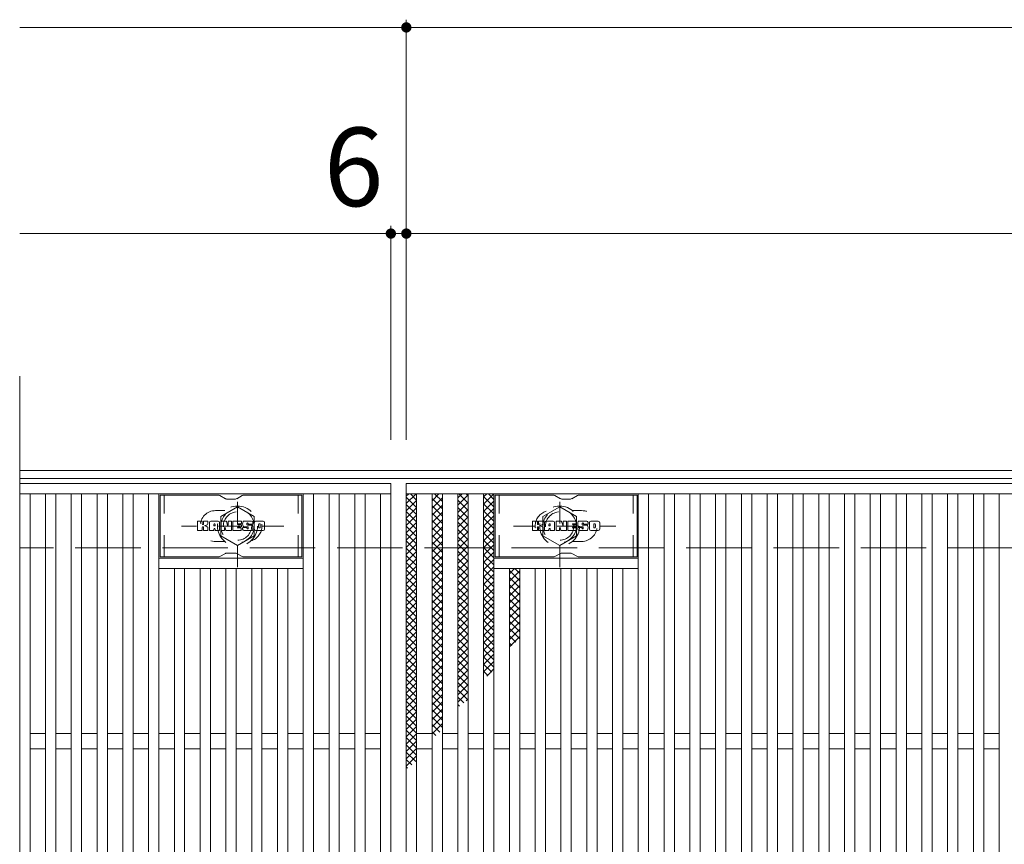
# Model space of a CAD drawing. Units: millimetres. Extents: x -1673 to 1867, y -1382 to 1204.
# Drawn here: x -1571 to -1189, y 846 to 1166 of the extents above; entities that cross this region are included whole.
import ezdxf

# ---------------------------------------------------------------- set-up
doc = ezdxf.new("R2010")
doc.units = ezdxf.units.MM
doc.header["$LTSCALE"] = 10
doc.linetypes.add('JWW_DASHED1', pattern=[1.693333, 0.846667, -0.846667])
doc.linetypes.add('JWW_DASHED3', pattern=[3.386667, 2.54, -0.846667])
for name, color, linetype in [('C-1', 7, 'Continuous'), ('C-2', 7, 'Continuous'), ('C-3', 7, 'Continuous'), ('C-4', 7, 'Continuous'), ('C-8', 7, 'Continuous'), ('C-9', 7, 'Continuous'), ('C-F', 7, 'Continuous')]:
    doc.layers.add(name, color=color, linetype=linetype)
doc.styles.add('ＭＳ ゴシック', font='txt', dxfattribs={"height": 1})

msp = doc.modelspace()

# ---------------------------------------------------------------- linework, layer by layer
at = {"layer": 'C-1', "color": 2, "linetype": 'Continuous', "lineweight": 9}
for p, q in [((-271.2, 990.79), (-1571.2, 990.79)), ((-271.2, 987.79), (-1571.2, 987.79))]:
    msp.add_line(p, q, dxfattribs=at)
at = {"layer": 'C-1', "color": 2, "linetype": 'JWW_DASHED3', "lineweight": 9}
msp.add_line((-271.2, 960.79), (-1571.2, 960.79), dxfattribs=at)
at = {"layer": 'C-2', "color": 3, "linetype": 'Continuous', "lineweight": 9}
for p, q in [((-1571.2, 1027.47), (-1571.2, 647.86)), ((-1571.2, 985.79), (-1427.2, 985.79)), ((-1427.2, 985.79), (-1427.2, 685.79)), ((-1421.2, 985.79), (-427.2, 985.79)), ((-1421.2, 685.79), (-1421.2, 985.79)), ((-1571.2, 981.79), (-1427.2, 981.79)), ((-1567.2, 981.79), (-1567.2, 689.79)), ((-1561.2, 689.79), (-1561.2, 981.79)), ((-1557.2, 981.79), (-1557.2, 689.79)), ((-1551.2, 689.79), (-1551.2, 981.79)), ((-1547.2, 981.79), (-1547.2, 689.79)), ((-1541.2, 689.79), (-1541.2, 981.79)), ((-1537.2, 981.79), (-1537.2, 689.79)), ((-1531.2, 689.79), (-1531.2, 981.79)), ((-1527.2, 981.79), (-1527.2, 689.79)), ((-1521.2, 689.79), (-1521.2, 981.79)), ((-1517.2, 981.79), (-1517.2, 689.79)), ((-1461.2, 689.79), (-1461.2, 981.79)), ((-1457.2, 981.79), (-1457.2, 689.79)), ((-1451.2, 689.79), (-1451.2, 981.79)), ((-1447.2, 981.79), (-1447.2, 689.79)), ((-1441.2, 689.79), (-1441.2, 981.79)), ((-1437.2, 981.79), (-1437.2, 689.79)), ((-1431.2, 689.79), (-1431.2, 981.79)), ((-1421.2, 981.79), (-427.2, 981.79)), ((-1417.2, 689.79), (-1417.2, 981.79)), ((-1411.2, 689.79), (-1411.2, 981.79)), ((-1407.2, 981.79), (-1407.2, 689.79)), ((-1401.2, 689.79), (-1401.2, 981.79)), ((-1397.2, 981.79), (-1397.2, 689.79)), ((-1391.2, 689.79), (-1391.2, 981.79)), ((-1387.2, 981.79), (-1387.2, 689.79)), ((-1331.2, 689.79), (-1331.2, 981.79)), ((-1327.2, 981.79), (-1327.2, 689.79)), ((-1321.2, 689.79), (-1321.2, 981.79)), ((-1317.2, 981.79), (-1317.2, 689.79)), ((-1311.2, 689.79), (-1311.2, 981.79)), ((-1307.2, 981.79), (-1307.2, 689.79)), ((-1301.2, 689.79), (-1301.2, 981.79)), ((-1297.2, 981.79), (-1297.2, 689.79)), ((-1291.2, 689.79), (-1291.2, 981.79)), ((-1287.2, 981.79), (-1287.2, 689.79)), ((-1281.2, 689.79), (-1281.2, 981.79)), ((-1277.2, 981.79), (-1277.2, 689.79)), ((-1271.2, 689.79), (-1271.2, 981.79)), ((-1267.2, 981.79), (-1267.2, 689.79)), ((-1261.2, 689.79), (-1261.2, 981.79)), ((-1257.2, 981.79), (-1257.2, 689.79)), ((-1251.2, 689.79), (-1251.2, 981.79)), ((-1247.2, 981.79), (-1247.2, 689.79)), ((-1241.2, 689.79), (-1241.2, 981.79)), ((-1237.2, 981.79), (-1237.2, 689.79)), ((-1231.2, 689.79), (-1231.2, 981.79)), ((-1227.2, 981.79), (-1227.2, 689.79)), ((-1221.2, 689.79), (-1221.2, 981.79)), ((-1217.2, 981.79), (-1217.2, 689.79)), ((-1211.2, 689.79), (-1211.2, 981.79)), ((-1207.2, 981.79), (-1207.2, 689.79)), ((-1201.2, 689.79), (-1201.2, 981.79)), ((-1197.2, 981.79), (-1197.2, 689.79)), ((-1191.2, 689.79), (-1191.2, 981.79)), ((-1461.2, 956.79), (-1517.2, 956.79)), ((-1387.2, 956.79), (-1331.2, 956.79)), ((-1461.2, 952.79), (-1517.2, 952.79)), ((-1511.2, 718.79), (-1511.2, 952.79)), ((-1507.2, 952.79), (-1507.2, 718.79)), ((-1501.2, 718.79), (-1501.2, 952.79)), ((-1497.2, 952.79), (-1497.2, 718.79)), ((-1491.2, 718.79), (-1491.2, 952.79)), ((-1487.2, 952.79), (-1487.2, 718.79)), ((-1481.2, 718.79), (-1481.2, 952.79)), ((-1477.2, 952.79), (-1477.2, 718.79)), ((-1471.2, 718.79), (-1471.2, 952.79)), ((-1467.2, 952.79), (-1467.2, 718.79)), ((-1387.2, 952.79), (-1331.2, 952.79)), ((-1381.2, 718.79), (-1381.2, 952.79)), ((-1377.2, 952.79), (-1377.2, 718.79)), ((-1371.2, 718.79), (-1371.2, 952.79)), ((-1367.2, 952.79), (-1367.2, 718.79)), ((-1361.2, 718.79), (-1361.2, 952.79)), ((-1357.2, 952.79), (-1357.2, 718.79)), ((-1351.2, 718.79), (-1351.2, 952.79)), ((-1347.2, 952.79), (-1347.2, 718.79)), ((-1341.2, 718.79), (-1341.2, 952.79)), ((-1337.2, 952.79), (-1337.2, 718.79)), ((-1561.2, 888.79), (-1567.2, 888.79)), ((-1551.2, 888.79), (-1557.2, 888.79)), ((-1541.2, 888.79), (-1547.2, 888.79)), ((-1531.2, 888.79), (-1537.2, 888.79)), ((-1521.2, 888.79), (-1527.2, 888.79)), ((-1511.2, 888.79), (-1517.2, 888.79)), ((-1501.2, 888.79), (-1507.2, 888.79)), ((-1491.2, 888.79), (-1497.2, 888.79)), ((-1481.2, 888.79), (-1487.2, 888.79)), ((-1471.2, 888.79), (-1477.2, 888.79)), ((-1461.2, 888.79), (-1467.2, 888.79)), ((-1451.2, 888.79), (-1457.2, 888.79)), ((-1441.2, 888.79), (-1447.2, 888.79)), ((-1431.2, 888.79), (-1437.2, 888.79)), ((-1411.2, 888.79), (-1417.2, 888.79)), ((-1401.2, 888.79), (-1407.2, 888.79)), ((-1391.2, 888.79), (-1397.2, 888.79)), ((-1381.2, 888.79), (-1387.2, 888.79)), ((-1371.2, 888.79), (-1377.2, 888.79)), ((-1361.2, 888.79), (-1367.2, 888.79)), ((-1351.2, 888.79), (-1357.2, 888.79)), ((-1341.2, 888.79), (-1347.2, 888.79)), ((-1331.2, 888.79), (-1337.2, 888.79)), ((-1321.2, 888.79), (-1327.2, 888.79)), ((-1311.2, 888.79), (-1317.2, 888.79)), ((-1301.2, 888.79), (-1307.2, 888.79)), ((-1291.2, 888.79), (-1297.2, 888.79)), ((-1281.2, 888.79), (-1287.2, 888.79)), ((-1271.2, 888.79), (-1277.2, 888.79)), ((-1261.2, 888.79), (-1267.2, 888.79)), ((-1251.2, 888.79), (-1257.2, 888.79)), ((-1241.2, 888.79), (-1247.2, 888.79)), ((-1231.2, 888.79), (-1237.2, 888.79)), ((-1221.2, 888.79), (-1227.2, 888.79)), ((-1211.2, 888.79), (-1217.2, 888.79)), ((-1201.2, 888.79), (-1207.2, 888.79)), ((-1191.2, 888.79), (-1197.2, 888.79)), ((-1561.2, 882.79), (-1567.2, 882.79)), ((-1551.2, 882.79), (-1557.2, 882.79)), ((-1541.2, 882.79), (-1547.2, 882.79)), ((-1531.2, 882.79), (-1537.2, 882.79)), ((-1521.2, 882.79), (-1527.2, 882.79)), ((-1511.2, 882.79), (-1517.2, 882.79)), ((-1501.2, 882.79), (-1507.2, 882.79)), ((-1491.2, 882.79), (-1497.2, 882.79)), ((-1481.2, 882.79), (-1487.2, 882.79)), ((-1471.2, 882.79), (-1477.2, 882.79)), ((-1461.2, 882.79), (-1467.2, 882.79)), ((-1451.2, 882.79), (-1457.2, 882.79)), ((-1441.2, 882.79), (-1447.2, 882.79)), ((-1431.2, 882.79), (-1437.2, 882.79)), ((-1411.2, 882.79), (-1417.2, 882.79)), ((-1401.2, 882.79), (-1407.2, 882.79)), ((-1391.2, 882.79), (-1397.2, 882.79)), ((-1381.2, 882.79), (-1387.2, 882.79)), ((-1371.2, 882.79), (-1377.2, 882.79)), ((-1361.2, 882.79), (-1367.2, 882.79)), ((-1351.2, 882.79), (-1357.2, 882.79)), ((-1341.2, 882.79), (-1347.2, 882.79)), ((-1331.2, 882.79), (-1337.2, 882.79)), ((-1321.2, 882.79), (-1327.2, 882.79)), ((-1311.2, 882.79), (-1317.2, 882.79)), ((-1301.2, 882.79), (-1307.2, 882.79)), ((-1291.2, 882.79), (-1297.2, 882.79)), ((-1281.2, 882.79), (-1287.2, 882.79)), ((-1271.2, 882.79), (-1277.2, 882.79)), ((-1261.2, 882.79), (-1267.2, 882.79)), ((-1251.2, 882.79), (-1257.2, 882.79)), ((-1241.2, 882.79), (-1247.2, 882.79)), ((-1231.2, 882.79), (-1237.2, 882.79)), ((-1221.2, 882.79), (-1227.2, 882.79)), ((-1211.2, 882.79), (-1217.2, 882.79)), ((-1201.2, 882.79), (-1207.2, 882.79)), ((-1191.2, 882.79), (-1197.2, 882.79))]:
    msp.add_line(p, q, dxfattribs=at)
at = {"layer": 'C-2', "color": 3, "linetype": 'JWW_DASHED1', "lineweight": 9}
for p, q in [((-1495.2, 975.29), (-1491.61, 975.29)), ((-1353.2, 975.29), (-1356.8, 975.29)), ((-1495.2, 963.29), (-1491.61, 963.29)), ((-1353.2, 963.29), (-1356.8, 963.29))]:
    msp.add_line(p, q, dxfattribs=at)
for centre, start, end in [((-1495.2, 969.29), 90, 270), ((-1483.2, 969.29), 286.3353, 73.6647), ((-1365.2, 969.29), 106.3353, 253.6647), ((-1353.2, 969.29), 270, 90)]:
    msp.add_arc(centre, 6, start, end, dxfattribs=at)
at = {"layer": 'C-3', "color": 6, "linetype": 'Continuous', "lineweight": 9}
for p, q in [((-1516.7, 957.29), (-1516.7, 981.29)), ((-1494.06, 981.29), (-1516.7, 981.29)), ((-1493.56, 981.16), (-1491.42, 979.92)), ((-1487.46, 979.79), (-1490.92, 979.79)), ((-1484.83, 981.16), (-1486.96, 979.92)), ((-1484.33, 981.29), (-1461.7, 981.29)), ((-1461.7, 957.29), (-1461.7, 981.29)), ((-1386.7, 957.29), (-1386.7, 981.29)), ((-1364.06, 981.29), (-1386.7, 981.29)), ((-1363.56, 981.16), (-1361.42, 979.92)), ((-1357.46, 979.79), (-1360.92, 979.79)), ((-1354.83, 981.16), (-1356.96, 979.92)), ((-1354.33, 981.29), (-1331.7, 981.29)), ((-1331.7, 957.29), (-1331.7, 981.29)), ((-1494.06, 957.29), (-1516.7, 957.29)), ((-1493.56, 957.42), (-1491.42, 958.66)), ((-1487.46, 958.79), (-1490.92, 958.79)), ((-1484.83, 957.42), (-1486.96, 958.66)), ((-1484.33, 957.29), (-1461.7, 957.29)), ((-1364.06, 957.29), (-1386.7, 957.29)), ((-1363.56, 957.42), (-1361.42, 958.66)), ((-1357.46, 958.79), (-1360.92, 958.79)), ((-1354.83, 957.42), (-1356.96, 958.66)), ((-1354.33, 957.29), (-1331.7, 957.29))]:
    msp.add_line(p, q, dxfattribs=at)
at = {"layer": 'C-3', "color": 6, "linetype": 'JWW_DASHED1', "lineweight": 9}
for p, q in [((-1515.2, 957.29), (-1515.2, 981.29)), ((-1463.2, 957.29), (-1463.2, 981.29)), ((-1385.2, 957.29), (-1385.2, 981.29)), ((-1333.2, 957.29), (-1333.2, 981.29))]:
    msp.add_line(p, q, dxfattribs=at)
at = {"layer": 'C-3', "color": 6, "linetype": 'Continuous', "lineweight": 9}
for centre, start, end in [((-1494.06, 980.29), 60, 90), ((-1490.92, 980.79), 240, 270), ((-1487.46, 980.79), 270, 300), ((-1484.33, 980.29), 90, 120), ((-1364.06, 980.29), 60, 90), ((-1360.92, 980.79), 240, 270), ((-1357.46, 980.79), 270, 300), ((-1354.33, 980.29), 90, 120), ((-1494.06, 958.29), 270, 300), ((-1490.92, 957.79), 90, 120), ((-1487.46, 957.79), 60, 90), ((-1484.33, 958.29), 240, 270), ((-1364.06, 958.29), 270, 300), ((-1360.92, 957.79), 90, 120), ((-1357.46, 957.79), 60, 90), ((-1354.33, 958.29), 240, 270)]:
    msp.add_arc(centre, 1, start, end, dxfattribs=at)
at = {"layer": 'C-4', "color": 7, "linetype": 'Continuous', "lineweight": 9}
for p, q in [((-1421.2, 1002.79), (-1421.2, 1165.79)), ((-1421.2, 1162.79), (-1571.2, 1162.79)), ((-1421.2, 1162.79), (-421.2, 1162.79)), ((-1427.2, 1002.79), (-1427.2, 1085.79)), ((-1427.2, 1082.79), (-1571.2, 1082.79)), ((-1421.2, 1082.79), (-1427.2, 1082.79)), ((-1421.2, 1082.79), (-427.2, 1082.79))]:
    msp.add_line(p, q, dxfattribs=at)
at = {"layer": 'C-4', "color": 7, "linetype": 'Continuous', "lineweight": 9, "const_width": 2}
for points in [[(-1420.2, 1162.79, 0.414214), (-1421.2, 1163.79, 0.414214), (-1422.2, 1162.79, 0.414214), (-1421.2, 1161.79, 0.414214)], [(-1426.2, 1082.79, 0.414214), (-1427.2, 1083.79, 0.414214), (-1428.2, 1082.79, 0.414214), (-1427.2, 1081.79, 0.414214)], [(-1420.2, 1082.79, 0.414214), (-1421.2, 1083.79, 0.414214), (-1422.2, 1082.79, 0.414214), (-1421.2, 1081.79, 0.414214)]]:
    msp.add_lwpolyline(points, format="xyb", close=True, dxfattribs=at)
at = {"layer": 'C-8', "color": 4, "linetype": 'JWW_DASHED1', "lineweight": 9}
for p, q in [((-1486.7, 953.32), (-1486.7, 983.67)), ((-1361.7, 953.32), (-1361.7, 983.67)), ((-1493.2, 973.04), (-1486.7, 976.8)), ((-1486.7, 976.8), (-1480.2, 973.04)), ((-1361.7, 976.8), (-1368.2, 973.04)), ((-1355.2, 973.04), (-1361.7, 976.8)), ((-1493.2, 965.54), (-1493.2, 973.04)), ((-1480.2, 973.04), (-1480.2, 965.54)), ((-1368.2, 973.04), (-1368.2, 965.54)), ((-1355.2, 965.54), (-1355.2, 973.04)), ((-1468.73, 969.29), (-1508.42, 969.29)), ((-1379.67, 969.29), (-1339.98, 969.29)), ((-1486.7, 961.79), (-1493.2, 965.54)), ((-1480.2, 965.54), (-1486.7, 961.79)), ((-1368.2, 965.54), (-1361.7, 961.79)), ((-1361.7, 961.79), (-1355.2, 965.54))]:
    msp.add_line(p, q, dxfattribs=at)
for centre, radius in [((-1486.7, 969.29), 7.75), ((-1486.7, 969.29), 6.5), ((-1486.7, 969.29), 5.5), ((-1361.7, 969.29), 7.75), ((-1361.7, 969.29), 6.5), ((-1361.7, 969.29), 5.5)]:
    msp.add_circle(centre, radius, dxfattribs=at)
at = {"layer": 'C-9', "color": 6, "linetype": 'Continuous', "lineweight": 9}
for p, q in [((-1421.2, 978), (-1417.41, 981.79)), ((-1421.2, 980.83), (-1420.24, 981.79)), ((-1419.61, 981.79), (-1417.2, 979.38)), ((-1411.2, 979.11), (-1408.53, 981.79)), ((-1410.22, 981.79), (-1407.2, 978.78)), ((-1407.39, 981.79), (-1407.2, 981.61)), ((-1401.2, 980.18), (-1399.59, 981.79)), ((-1400.86, 981.79), (-1397.2, 978.13)), ((-1398.03, 981.79), (-1397.2, 980.96)), ((-1391.2, 980.57), (-1389.99, 981.79)), ((-1391.2, 977.75), (-1387.2, 981.74)), ((-1389.36, 981.79), (-1387.2, 979.63)), ((-1421.2, 980.55), (-1417.2, 976.55)), ((-1421.2, 975.17), (-1417.2, 979.17)), ((-1411.2, 976.29), (-1407.2, 980.29)), ((-1411.2, 979.95), (-1407.2, 975.95)), ((-1401.2, 977.35), (-1397.2, 981.35)), ((-1401.2, 979.3), (-1397.2, 975.3)), ((-1401.2, 974.53), (-1397.2, 978.53)), ((-1391.2, 980.8), (-1387.2, 976.8)), ((-1391.2, 974.92), (-1387.2, 978.92)), ((-1391.2, 977.98), (-1387.2, 973.98)), ((-1421.2, 977.72), (-1417.2, 973.72)), ((-1421.2, 972.34), (-1417.2, 976.34)), ((-1421.2, 974.9), (-1417.2, 970.9)), ((-1411.2, 973.46), (-1407.2, 977.46)), ((-1411.2, 977.12), (-1407.2, 973.12)), ((-1411.2, 970.63), (-1407.2, 974.63)), ((-1411.2, 974.29), (-1407.2, 970.29)), ((-1401.2, 976.47), (-1397.2, 972.47)), ((-1401.2, 971.7), (-1397.2, 975.7)), ((-1391.2, 972.09), (-1387.2, 976.09)), ((-1391.2, 975.15), (-1387.2, 971.15)), ((-1421.2, 969.52), (-1417.2, 973.52)), ((-1421.2, 972.07), (-1417.2, 968.07)), ((-1421.2, 966.69), (-1417.2, 970.69)), ((-1411.2, 967.8), (-1407.2, 971.8)), ((-1411.2, 971.47), (-1407.2, 967.47)), ((-1401.2, 973.65), (-1397.2, 969.65)), ((-1401.2, 968.87), (-1397.2, 972.87)), ((-1401.2, 970.82), (-1397.2, 966.82)), ((-1391.2, 969.26), (-1387.2, 973.26)), ((-1391.2, 972.32), (-1387.2, 968.32)), ((-1391.2, 966.43), (-1387.2, 970.43)), ((-1421.2, 969.24), (-1417.2, 965.24)), ((-1421.2, 963.86), (-1417.2, 967.86)), ((-1411.2, 964.97), (-1407.2, 968.97)), ((-1411.2, 968.64), (-1407.2, 964.64)), ((-1401.2, 966.04), (-1397.2, 970.04)), ((-1401.2, 967.99), (-1397.2, 963.99)), ((-1401.2, 963.21), (-1397.2, 967.21)), ((-1391.2, 969.49), (-1387.2, 965.49)), ((-1391.2, 963.6), (-1387.2, 967.6)), ((-1391.2, 966.66), (-1387.2, 962.66)), ((-1421.2, 966.41), (-1417.2, 962.41)), ((-1421.2, 961.03), (-1417.2, 965.03)), ((-1421.2, 963.58), (-1417.2, 959.58)), ((-1411.2, 962.14), (-1407.2, 966.14)), ((-1411.2, 965.81), (-1407.2, 961.81)), ((-1411.2, 959.32), (-1407.2, 963.32)), ((-1411.2, 962.98), (-1407.2, 958.98)), ((-1401.2, 965.16), (-1397.2, 961.16)), ((-1401.2, 960.38), (-1397.2, 964.38)), ((-1391.2, 960.78), (-1387.2, 964.77)), ((-1391.2, 963.84), (-1387.2, 959.84)), ((-1421.2, 958.2), (-1417.2, 962.2)), ((-1421.2, 960.75), (-1417.2, 956.75)), ((-1421.2, 955.37), (-1417.2, 959.37)), ((-1411.2, 956.49), (-1407.2, 960.49)), ((-1411.2, 960.15), (-1407.2, 956.15)), ((-1401.2, 962.33), (-1397.2, 958.33)), ((-1401.2, 957.56), (-1397.2, 961.56)), ((-1401.2, 959.5), (-1397.2, 955.5)), ((-1391.2, 957.95), (-1387.2, 961.95)), ((-1391.2, 961.01), (-1387.2, 957.01)), ((-1391.2, 955.12), (-1387.2, 959.12)), ((-1421.2, 957.93), (-1417.2, 953.93)), ((-1421.2, 952.55), (-1417.2, 956.55)), ((-1421.2, 955.1), (-1417.2, 951.1)), ((-1411.2, 953.66), (-1407.2, 957.66)), ((-1411.2, 957.32), (-1407.2, 953.32)), ((-1401.2, 954.73), (-1397.2, 958.73)), ((-1401.2, 956.68), (-1397.2, 952.68)), ((-1401.2, 951.9), (-1397.2, 955.9)), ((-1391.2, 958.18), (-1387.2, 954.18)), ((-1391.2, 952.29), (-1387.2, 956.29)), ((-1391.2, 955.35), (-1387.2, 951.35)), ((-1421.2, 949.72), (-1417.2, 953.72)), ((-1421.2, 952.27), (-1417.2, 948.27)), ((-1411.2, 950.83), (-1407.2, 954.83)), ((-1411.2, 954.49), (-1407.2, 950.5)), ((-1411.2, 948), (-1407.2, 952)), ((-1411.2, 951.67), (-1407.2, 947.67)), ((-1401.2, 953.85), (-1397.2, 949.85)), ((-1401.2, 949.07), (-1397.2, 953.07)), ((-1391.2, 949.46), (-1387.2, 953.46)), ((-1391.2, 952.52), (-1387.2, 948.52)), ((-1381.2, 950.76), (-1379.17, 952.79)), ((-1381.2, 952.1), (-1377.2, 948.1)), ((-1381.2, 947.93), (-1377.2, 951.93)), ((-1379.06, 952.79), (-1377.2, 950.93)), ((-1421.2, 946.89), (-1417.2, 950.89)), ((-1421.2, 949.44), (-1417.2, 945.44)), ((-1421.2, 944.06), (-1417.2, 948.06)), ((-1411.2, 945.17), (-1407.2, 949.17)), ((-1411.2, 948.84), (-1407.2, 944.84)), ((-1401.2, 951.02), (-1397.2, 947.02)), ((-1401.2, 946.24), (-1397.2, 950.24)), ((-1401.2, 948.19), (-1397.2, 944.19)), ((-1401.2, 943.41), (-1397.2, 947.41)), ((-1391.2, 946.63), (-1387.2, 950.63)), ((-1391.2, 949.69), (-1387.2, 945.69)), ((-1391.2, 943.8), (-1387.2, 947.81)), ((-1381.2, 949.27), (-1377.2, 945.27)), ((-1381.2, 945.1), (-1377.2, 949.1)), ((-1421.2, 946.61), (-1417.2, 942.61)), ((-1421.2, 941.23), (-1417.2, 945.23)), ((-1421.2, 943.78), (-1417.2, 939.78)), ((-1411.2, 942.35), (-1407.2, 946.35)), ((-1411.2, 946.01), (-1407.2, 942.01)), ((-1401.2, 945.36), (-1397.2, 941.36)), ((-1401.2, 940.59), (-1397.2, 944.58)), ((-1391.2, 946.87), (-1387.2, 942.87)), ((-1391.2, 940.98), (-1387.2, 944.98)), ((-1391.2, 944.04), (-1387.2, 940.04)), ((-1381.2, 946.45), (-1377.2, 942.45)), ((-1381.2, 942.27), (-1377.2, 946.27)), ((-1381.2, 943.62), (-1377.2, 939.62)), ((-1421.2, 938.4), (-1417.2, 942.4)), ((-1421.2, 940.95), (-1417.2, 936.95)), ((-1411.2, 939.52), (-1407.2, 943.52)), ((-1411.2, 943.18), (-1407.2, 939.18)), ((-1411.2, 936.69), (-1407.2, 940.69)), ((-1411.2, 940.35), (-1407.2, 936.35)), ((-1401.2, 942.53), (-1397.2, 938.53)), ((-1401.2, 937.76), (-1397.2, 941.76)), ((-1391.2, 938.15), (-1387.2, 942.15)), ((-1391.2, 941.21), (-1387.2, 937.21)), ((-1381.2, 939.44), (-1377.2, 943.44)), ((-1381.2, 940.79), (-1377.2, 936.79)), ((-1381.2, 936.62), (-1377.2, 940.61)), ((-1421.2, 935.57), (-1417.2, 939.57)), ((-1421.2, 938.13), (-1417.2, 934.13)), ((-1421.2, 932.75), (-1417.2, 936.75)), ((-1411.2, 933.86), (-1407.2, 937.86)), ((-1411.2, 937.52), (-1407.2, 933.52)), ((-1401.2, 939.71), (-1397.2, 935.7)), ((-1401.2, 934.93), (-1397.2, 938.93)), ((-1401.2, 936.88), (-1397.2, 932.88)), ((-1401.2, 932.1), (-1397.2, 936.1)), ((-1391.2, 935.32), (-1387.2, 939.32)), ((-1391.2, 938.38), (-1387.2, 934.38)), ((-1391.2, 932.49), (-1387.2, 936.49)), ((-1381.2, 937.96), (-1377.2, 933.96)), ((-1381.2, 933.79), (-1377.2, 937.79)), ((-1421.2, 935.3), (-1417.2, 931.3)), ((-1421.2, 929.92), (-1417.2, 933.92)), ((-1421.2, 932.47), (-1417.2, 928.47)), ((-1411.2, 931.03), (-1407.2, 935.03)), ((-1411.2, 934.7), (-1407.2, 930.7)), ((-1411.2, 928.2), (-1407.2, 932.2)), ((-1401.2, 934.05), (-1397.2, 930.05)), ((-1401.2, 929.27), (-1397.2, 933.27)), ((-1391.2, 935.55), (-1387.2, 931.55)), ((-1391.2, 929.66), (-1387.2, 933.66)), ((-1391.2, 932.72), (-1387.2, 928.72)), ((-1381.2, 935.13), (-1377.2, 931.13)), ((-1381.2, 930.96), (-1377.2, 934.96)), ((-1381.2, 932.3), (-1377.2, 928.3)), ((-1381.2, 928.13), (-1377.2, 932.13)), ((-1421.2, 927.09), (-1417.2, 931.09)), ((-1421.2, 929.64), (-1417.2, 925.64)), ((-1421.2, 924.26), (-1417.2, 928.26)), ((-1411.2, 931.87), (-1407.2, 927.87)), ((-1411.2, 925.38), (-1407.2, 929.38)), ((-1411.2, 929.04), (-1407.2, 925.04)), ((-1401.2, 931.22), (-1397.2, 927.22)), ((-1401.2, 926.44), (-1397.2, 930.44)), ((-1401.2, 928.39), (-1397.2, 924.39)), ((-1391.2, 926.83), (-1387.2, 930.83)), ((-1391.2, 929.9), (-1387.2, 925.9)), ((-1381.2, 929.48), (-1377.2, 925.48)), ((-1381.2, 925.3), (-1377.2, 929.3)), ((-1421.2, 926.81), (-1417.2, 922.81)), ((-1421.2, 921.43), (-1417.2, 925.43)), ((-1411.2, 922.55), (-1407.2, 926.55)), ((-1411.2, 926.21), (-1407.2, 922.21)), ((-1401.2, 923.61), (-1397.2, 927.61)), ((-1401.2, 925.56), (-1397.2, 921.56)), ((-1401.2, 920.79), (-1397.2, 924.79)), ((-1391.2, 924.01), (-1387.2, 928.01)), ((-1391.2, 927.07), (-1387.2, 923.07)), ((-1391.2, 921.18), (-1387.2, 925.18)), ((-1381.2, 926.65), (-1378.75, 924.19)), ((-1381.2, 922.47), (-1377.2, 926.47)), ((-1421.2, 923.98), (-1417.2, 919.98)), ((-1421.2, 918.6), (-1417.2, 922.6)), ((-1421.2, 921.16), (-1417.2, 917.16)), ((-1411.2, 919.72), (-1407.2, 923.72)), ((-1411.2, 923.38), (-1407.2, 919.38)), ((-1411.2, 916.89), (-1407.2, 920.89)), ((-1401.2, 922.73), (-1397.2, 918.73)), ((-1401.2, 917.96), (-1397.2, 921.96)), ((-1391.2, 924.24), (-1387.2, 920.24)), ((-1391.2, 918.35), (-1387.2, 922.35)), ((-1391.2, 921.41), (-1387.2, 917.41)), ((-1381.2, 923.82), (-1380.33, 922.95)), ((-1421.2, 915.78), (-1417.2, 919.78)), ((-1421.2, 918.33), (-1417.2, 914.33)), ((-1421.2, 912.95), (-1417.2, 916.95)), ((-1411.2, 920.55), (-1407.2, 916.55)), ((-1411.2, 914.06), (-1407.2, 918.06)), ((-1411.2, 917.73), (-1407.2, 913.73)), ((-1401.2, 919.91), (-1397.2, 915.91)), ((-1401.2, 915.13), (-1397.2, 919.13)), ((-1401.2, 917.08), (-1397.2, 913.08)), ((-1391.2, 915.52), (-1387.2, 919.52)), ((-1391.2, 918.58), (-1387.2, 914.58)), ((-1421.2, 915.5), (-1417.2, 911.5)), ((-1421.2, 910.12), (-1417.2, 914.12)), ((-1411.2, 911.23), (-1407.2, 915.23)), ((-1411.2, 914.9), (-1407.2, 910.9)), ((-1401.2, 912.3), (-1397.2, 916.3)), ((-1401.2, 914.25), (-1397.2, 910.25)), ((-1401.2, 909.47), (-1397.2, 913.47)), ((-1391.2, 912.69), (-1387.2, 916.69)), ((-1391.2, 915.75), (-1388.04, 912.59)), ((-1390.02, 911.05), (-1387.2, 913.86)), ((-1421.2, 912.67), (-1417.2, 908.67)), ((-1421.2, 907.29), (-1417.2, 911.29)), ((-1421.2, 909.84), (-1417.2, 905.84)), ((-1411.2, 908.4), (-1407.2, 912.4)), ((-1411.2, 912.07), (-1407.2, 908.07)), ((-1411.2, 905.58), (-1407.2, 909.58)), ((-1411.2, 909.24), (-1407.2, 905.24)), ((-1401.2, 911.42), (-1397.2, 907.42)), ((-1401.2, 906.64), (-1397.2, 910.64)), ((-1391.2, 912.92), (-1389.63, 911.35)), ((-1421.2, 904.46), (-1417.2, 908.46)), ((-1421.2, 907.01), (-1417.2, 903.01)), ((-1421.2, 901.63), (-1417.2, 905.63)), ((-1411.2, 902.75), (-1407.2, 906.75)), ((-1411.2, 906.41), (-1407.2, 902.41)), ((-1401.2, 908.59), (-1397.2, 904.59)), ((-1401.2, 903.82), (-1397.2, 907.82)), ((-1401.2, 905.76), (-1397.34, 901.9)), ((-1421.2, 904.18), (-1417.2, 900.19)), ((-1421.2, 898.81), (-1417.2, 902.81)), ((-1411.2, 899.92), (-1407.2, 903.92)), ((-1411.2, 903.58), (-1407.2, 899.58)), ((-1401.2, 900.99), (-1397.2, 904.99)), ((-1401.2, 902.94), (-1398.92, 900.66)), ((-1397.92, 901.44), (-1397.2, 902.16)), ((-1421.2, 901.36), (-1417.2, 897.36)), ((-1421.2, 895.98), (-1417.2, 899.98)), ((-1421.2, 898.53), (-1417.2, 894.53)), ((-1411.2, 897.09), (-1407.2, 901.09)), ((-1411.2, 900.76), (-1407.2, 896.76)), ((-1411.2, 894.26), (-1407.2, 898.26)), ((-1411.2, 897.93), (-1407.2, 893.93)), ((-1401.2, 900.11), (-1400.51, 899.42)), ((-1421.2, 893.15), (-1417.2, 897.15)), ((-1421.2, 895.7), (-1417.2, 891.7)), ((-1421.2, 890.32), (-1417.2, 894.32)), ((-1411.2, 891.43), (-1407.2, 895.43)), ((-1411.2, 895.1), (-1407.2, 891.1)), ((-1421.2, 892.87), (-1417.2, 888.87)), ((-1421.2, 887.49), (-1417.2, 891.49)), ((-1411.2, 888.61), (-1407.2, 892.61)), ((-1411.2, 892.27), (-1408.22, 889.29)), ((-1421.2, 890.04), (-1417.2, 886.04)), ((-1421.2, 884.66), (-1417.2, 888.66)), ((-1421.2, 887.21), (-1417.2, 883.21)), ((-1411.2, 889.44), (-1409.81, 888.05)), ((-1421.2, 881.83), (-1417.2, 885.83)), ((-1421.2, 884.39), (-1417.2, 880.39)), ((-1421.2, 879.01), (-1417.2, 883.01)), ((-1421.2, 881.56), (-1417.51, 877.87)), ((-1421.2, 876.18), (-1417.2, 880.18)), ((-1421.2, 878.73), (-1419.1, 876.63)), ((-1421.2, 875.9), (-1420.69, 875.39))]:
    msp.add_line(p, q, dxfattribs=at)
at = {"layer": 'C-F', "color": 7, "linetype": 'Continuous', "lineweight": 9}
for p, q in [((-1502.21, 967.69), (-1502.21, 971.05)), ((-1500.53, 971.2), (-1502.06, 971.2)), ((-1500.37, 971.05), (-1500.37, 970.12)), ((-1499.87, 971.05), (-1499.87, 970.12)), ((-1498.37, 971.2), (-1499.71, 971.2)), ((-1498.21, 971.05), (-1498.21, 970.26)), ((-1497.54, 967.69), (-1497.54, 970.68)), ((-1494.23, 971.2), (-1497.02, 971.2)), ((-1493.71, 967.69), (-1493.71, 970.68)), ((-1493.03, 971.05), (-1493.03, 967.69)), ((-1492.87, 971.2), (-1491.17, 971.2)), ((-1491.02, 971.09), (-1490.54, 969.6)), ((-1490.38, 971.05), (-1490.38, 969.63)), ((-1490.22, 971.2), (-1489.2, 971.2)), ((-1489.05, 971.05), (-1489.05, 967.69)), ((-1488.54, 967.69), (-1488.54, 971.05)), ((-1488.38, 971.2), (-1485.36, 971.2)), ((-1485.2, 970.37), (-1485.2, 971.05)), ((-1481.22, 971.2), (-1484.27, 971.2)), ((-1480.69, 970.68), (-1480.69, 970.02)), ((-1480.19, 968.06), (-1480.19, 970.68)), ((-1476.71, 971.2), (-1479.66, 971.2)), ((-1476.19, 970.68), (-1476.19, 968.06)), ((-1372.21, 967.69), (-1372.21, 971.05)), ((-1370.53, 971.2), (-1372.06, 971.2)), ((-1370.37, 971.05), (-1370.37, 970.12)), ((-1369.87, 971.05), (-1369.87, 970.12)), ((-1368.37, 971.2), (-1369.71, 971.2)), ((-1368.21, 971.05), (-1368.21, 970.26)), ((-1367.54, 967.69), (-1367.54, 970.68)), ((-1364.23, 971.2), (-1367.02, 971.2)), ((-1363.71, 967.69), (-1363.71, 970.68)), ((-1363.03, 971.05), (-1363.03, 967.69)), ((-1362.88, 971.2), (-1361.17, 971.2)), ((-1361.02, 971.09), (-1360.54, 969.6)), ((-1360.38, 971.05), (-1360.38, 969.63)), ((-1360.22, 971.2), (-1359.2, 971.2)), ((-1359.05, 971.05), (-1359.05, 967.69)), ((-1358.54, 967.69), (-1358.54, 971.05)), ((-1358.38, 971.2), (-1355.36, 971.2)), ((-1355.2, 970.37), (-1355.2, 971.05)), ((-1351.22, 971.2), (-1354.27, 971.2)), ((-1350.7, 970.68), (-1350.7, 970.02)), ((-1350.19, 968.06), (-1350.19, 970.68)), ((-1346.72, 971.2), (-1349.66, 971.2)), ((-1346.19, 970.68), (-1346.19, 968.06)), ((-1502.06, 967.54), (-1500.53, 967.54)), ((-1500.37, 967.69), (-1500.37, 968.78)), ((-1499.88, 967.69), (-1499.88, 968.78)), ((-1499.72, 967.54), (-1498.36, 967.54)), ((-1498.21, 967.69), (-1498.21, 968.62)), ((-1496.04, 967.54), (-1497.39, 967.54)), ((-1495.88, 969.41), (-1495.88, 969.95)), ((-1495.88, 967.69), (-1495.88, 968.11)), ((-1495.42, 969.36), (-1495.83, 969.36)), ((-1495.37, 969.41), (-1495.37, 969.95)), ((-1495.37, 967.69), (-1495.37, 968.11)), ((-1495.21, 967.54), (-1493.86, 967.54)), ((-1491.87, 967.54), (-1492.87, 967.54)), ((-1491.72, 967.69), (-1491.72, 968.6)), ((-1491.23, 967.65), (-1491.52, 968.63)), ((-1489.2, 967.54), (-1491.08, 967.54)), ((-1488.38, 967.54), (-1485.37, 967.54)), ((-1485.36, 970.21), (-1486.48, 970.21)), ((-1485.36, 969.77), (-1486.48, 969.77)), ((-1485.36, 968.97), (-1486.48, 968.97)), ((-1485.37, 968.54), (-1486.48, 968.54)), ((-1485.22, 967.69), (-1485.22, 968.38)), ((-1485.2, 969.12), (-1485.2, 969.62)), ((-1484.7, 968.55), (-1484.7, 968.06)), ((-1484.54, 968.7), (-1483.19, 968.7)), ((-1482.69, 969.03), (-1484.27, 969.03)), ((-1481.12, 967.54), (-1484.18, 967.54)), ((-1483.04, 969.86), (-1483.04, 970.27)), ((-1483.03, 968.55), (-1483.03, 968.44)), ((-1482.88, 969.7), (-1481.12, 969.7)), ((-1482.53, 968.88), (-1482.53, 968.44)), ((-1482.52, 970.18), (-1482.52, 970.27)), ((-1482.37, 970.02), (-1480.69, 970.02)), ((-1476.71, 967.54), (-1479.66, 967.54)), ((-1478.51, 968.86), (-1478.51, 969.88)), ((-1477.87, 968.86), (-1477.87, 969.88)), ((-1372.06, 967.54), (-1370.53, 967.54)), ((-1370.37, 967.69), (-1370.37, 968.78)), ((-1369.88, 967.69), (-1369.88, 968.78)), ((-1369.72, 967.54), (-1368.36, 967.54)), ((-1368.21, 967.69), (-1368.21, 968.62)), ((-1366.04, 967.54), (-1367.39, 967.54)), ((-1365.88, 969.41), (-1365.88, 969.95)), ((-1365.88, 967.69), (-1365.88, 968.11)), ((-1365.42, 969.36), (-1365.83, 969.36)), ((-1365.37, 969.41), (-1365.37, 969.95)), ((-1365.37, 967.69), (-1365.37, 968.11)), ((-1365.21, 967.54), (-1363.86, 967.54)), ((-1361.87, 967.54), (-1362.88, 967.54)), ((-1361.72, 967.69), (-1361.72, 968.6)), ((-1361.23, 967.65), (-1361.52, 968.63)), ((-1359.2, 967.54), (-1361.08, 967.54)), ((-1358.38, 967.54), (-1355.37, 967.54)), ((-1355.36, 970.21), (-1356.48, 970.21)), ((-1355.36, 969.77), (-1356.48, 969.77)), ((-1355.36, 968.97), (-1356.48, 968.97)), ((-1355.37, 968.54), (-1356.48, 968.54)), ((-1355.22, 967.69), (-1355.22, 968.38)), ((-1355.2, 969.12), (-1355.2, 969.62)), ((-1354.7, 968.55), (-1354.7, 968.06)), ((-1354.54, 968.7), (-1353.19, 968.7)), ((-1352.69, 969.03), (-1354.27, 969.03)), ((-1351.12, 967.54), (-1354.18, 967.54)), ((-1353.04, 969.86), (-1353.04, 970.27)), ((-1353.03, 968.55), (-1353.03, 968.44)), ((-1352.88, 969.7), (-1351.12, 969.7)), ((-1352.53, 968.88), (-1352.53, 968.44)), ((-1352.52, 970.18), (-1352.52, 970.27)), ((-1352.37, 970.02), (-1350.7, 970.02)), ((-1346.72, 967.54), (-1349.66, 967.54)), ((-1348.51, 968.86), (-1348.51, 969.88)), ((-1347.87, 968.86), (-1347.87, 969.88))]:
    msp.add_line(p, q, dxfattribs=at)
for centre, radius, start, end in [((-1502.06, 971.05), 0.157, 90, 180), ((-1500.53, 971.05), 0.157, 0, 90), ((-1499.71, 971.05), 0.157, 90, 180), ((-1498.37, 971.05), 0.157, 0, 90), ((-1497.02, 970.68), 0.524, 90, 180), ((-1494.23, 970.68), 0.524, 0, 90), ((-1492.87, 971.05), 0.157, 90, 180), ((-1491.17, 971.05), 0.157, 17.7564, 90), ((-1490.22, 971.05), 0.157, 90, 180), ((-1489.2, 971.05), 0.157, 0, 90), ((-1488.38, 971.05), 0.157, 90, 180), ((-1485.36, 971.05), 0.157, 0, 90), ((-1485.36, 970.37), 0.157, 270, 0), ((-1482.32, 970.12), 2.38, 157.1011, 202.8989), ((-1484.27, 970.94), 0.262, 90, 157.1011), ((-1482.78, 970.27), 0.259, 0, 180), ((-1481.22, 970.68), 0.524, 0, 90), ((-1479.66, 970.68), 0.524, 90, 180), ((-1476.71, 970.68), 0.524, 0, 90), ((-1372.06, 971.05), 0.157, 90, 180), ((-1370.53, 971.05), 0.157, 0, 90), ((-1369.71, 971.05), 0.157, 90, 180), ((-1368.37, 971.05), 0.157, 0, 90), ((-1367.02, 970.68), 0.524, 90, 180), ((-1364.23, 970.68), 0.524, 0, 90), ((-1362.88, 971.05), 0.157, 90, 180), ((-1361.17, 971.05), 0.157, 17.7564, 90), ((-1360.22, 971.05), 0.157, 90, 180), ((-1359.2, 971.05), 0.157, 0, 90), ((-1358.38, 971.05), 0.157, 90, 180), ((-1355.36, 971.05), 0.157, 0, 90), ((-1355.36, 970.37), 0.157, 270, 0), ((-1352.32, 970.12), 2.38, 157.1011, 202.8989), ((-1354.27, 970.94), 0.262, 90, 157.1011), ((-1352.78, 970.27), 0.259, 0, 180), ((-1351.22, 970.68), 0.524, 0, 90), ((-1349.66, 970.68), 0.524, 90, 180), ((-1346.72, 970.68), 0.524, 0, 90), ((-1502.06, 967.69), 0.157, 180, 270), ((-1500.53, 967.69), 0.157, 270, 0), ((-1500.12, 970.12), 0.251, 180, 0), ((-1500.13, 968.78), 0.249, 0, 180), ((-1499.72, 967.69), 0.157, 180, 270), ((-1499.29, 969.45), 0.0878, 97.3317, 266.5718), ((-1499.59, 971.78), 2.26, 277.3317, 299.4207), ((-1499.39, 967.72), 1.64, 53.7199, 86.5718), ((-1498.73, 970.26), 0.524, 299.4207, 0), ((-1498.73, 968.62), 0.524, 0, 53.7199), ((-1498.36, 967.69), 0.157, 270, 0), ((-1497.39, 967.69), 0.157, 180, 270), ((-1496.04, 967.69), 0.157, 270, 0), ((-1495.62, 969.95), 0.255, 0, 180), ((-1495.83, 969.41), 0.0524, 180, 270), ((-1495.62, 968.11), 0.255, 0, 180), ((-1495.42, 969.41), 0.0524, 270, 0), ((-1495.21, 967.69), 0.157, 180, 270), ((-1493.86, 967.69), 0.157, 270, 0), ((-1492.87, 967.69), 0.157, 180, 270), ((-1491.87, 967.69), 0.157, 270, 0), ((-1491.61, 968.6), 0.101, 16.4888, 180), ((-1491.08, 967.69), 0.157, 196.4888, 270), ((-1490.46, 969.63), 0.0827, 197.7564, 0), ((-1489.2, 967.69), 0.157, 270, 0), ((-1488.38, 967.69), 0.157, 180, 270), ((-1486.48, 969.99), 0.22, 90, 270), ((-1486.48, 968.75), 0.214, 90, 270), ((-1485.37, 968.38), 0.157, 0, 90), ((-1485.37, 967.69), 0.157, 270, 0), ((-1485.36, 969.62), 0.157, 0, 90), ((-1485.36, 969.12), 0.157, 270, 0), ((-1484.54, 968.55), 0.157, 90, 180), ((-1484.18, 968.06), 0.524, 180, 270), ((-1484.27, 969.3), 0.262, 202.8989, 270), ((-1483.19, 968.55), 0.157, 0, 90), ((-1482.88, 969.86), 0.157, 180, 270), ((-1482.78, 968.44), 0.25, 180, 0), ((-1482.69, 968.88), 0.157, 0, 90), ((-1482.37, 970.18), 0.157, 180, 270), ((-1481.12, 969.44), 0.262, 22.908, 90), ((-1481.12, 967.8), 0.262, 270, 337.092), ((-1483.07, 968.62), 2.37, 337.092, 22.908), ((-1479.66, 968.06), 0.524, 180, 270), ((-1478.19, 969.88), 0.321, 0, 180), ((-1478.19, 968.86), 0.321, 180, 0), ((-1476.71, 968.06), 0.524, 270, 0), ((-1372.06, 967.69), 0.157, 180, 270), ((-1370.53, 967.69), 0.157, 270, 0), ((-1370.12, 970.12), 0.251, 180, 0), ((-1370.13, 968.78), 0.249, 0, 180), ((-1369.72, 967.69), 0.157, 180, 270), ((-1369.29, 969.45), 0.0878, 97.3317, 266.5718), ((-1369.59, 971.78), 2.26, 277.3317, 299.4207), ((-1369.39, 967.72), 1.64, 53.7199, 86.5718), ((-1368.73, 970.26), 0.524, 299.4207, 0), ((-1368.73, 968.62), 0.524, 0, 53.7199), ((-1368.36, 967.69), 0.157, 270, 0), ((-1367.39, 967.69), 0.157, 180, 270), ((-1366.04, 967.69), 0.157, 270, 0), ((-1365.63, 969.95), 0.255, 0, 180), ((-1365.83, 969.41), 0.0524, 180, 270), ((-1365.63, 968.11), 0.255, 0, 180), ((-1365.42, 969.41), 0.0524, 270, 0), ((-1365.21, 967.69), 0.157, 180, 270), ((-1363.86, 967.69), 0.157, 270, 0), ((-1362.88, 967.69), 0.157, 180, 270), ((-1361.87, 967.69), 0.157, 270, 0), ((-1361.62, 968.6), 0.101, 16.4888, 180), ((-1361.08, 967.69), 0.157, 196.4888, 270), ((-1360.46, 969.63), 0.0827, 197.7564, 0), ((-1359.2, 967.69), 0.157, 270, 0), ((-1358.38, 967.69), 0.157, 180, 270), ((-1356.48, 969.99), 0.22, 90, 270), ((-1356.48, 968.75), 0.214, 90, 270), ((-1355.37, 968.38), 0.157, 0, 90), ((-1355.37, 967.69), 0.157, 270, 0), ((-1355.36, 969.62), 0.157, 0, 90), ((-1355.36, 969.12), 0.157, 270, 0), ((-1354.54, 968.55), 0.157, 90, 180), ((-1354.18, 968.06), 0.524, 180, 270), ((-1354.27, 969.3), 0.262, 202.8989, 270), ((-1353.19, 968.55), 0.157, 0, 90), ((-1352.88, 969.86), 0.157, 180, 270), ((-1352.78, 968.44), 0.25, 180, 0), ((-1352.69, 968.88), 0.157, 0, 90), ((-1352.37, 970.18), 0.157, 180, 270), ((-1351.12, 969.44), 0.262, 22.908, 90), ((-1351.12, 967.8), 0.262, 270, 337.092), ((-1353.07, 968.62), 2.37, 337.092, 22.908), ((-1349.66, 968.06), 0.524, 180, 270), ((-1348.19, 969.88), 0.321, 0, 180), ((-1348.19, 968.86), 0.321, 180, 0), ((-1346.72, 968.06), 0.524, 270, 0)]:
    msp.add_arc(centre, radius, start, end, dxfattribs=at)

# ---------------------------------------------------------------- texts
at = {"layer": 'C-4', "color": 2, "linetype": 'Continuous', "lineweight": 9, "style": 'ＭＳ ゴシック'}
msp.add_text('6', height=30.48, dxfattribs=at).set_placement((-1453.16, 1093.43))

doc.saveas('drawing.dxf')
